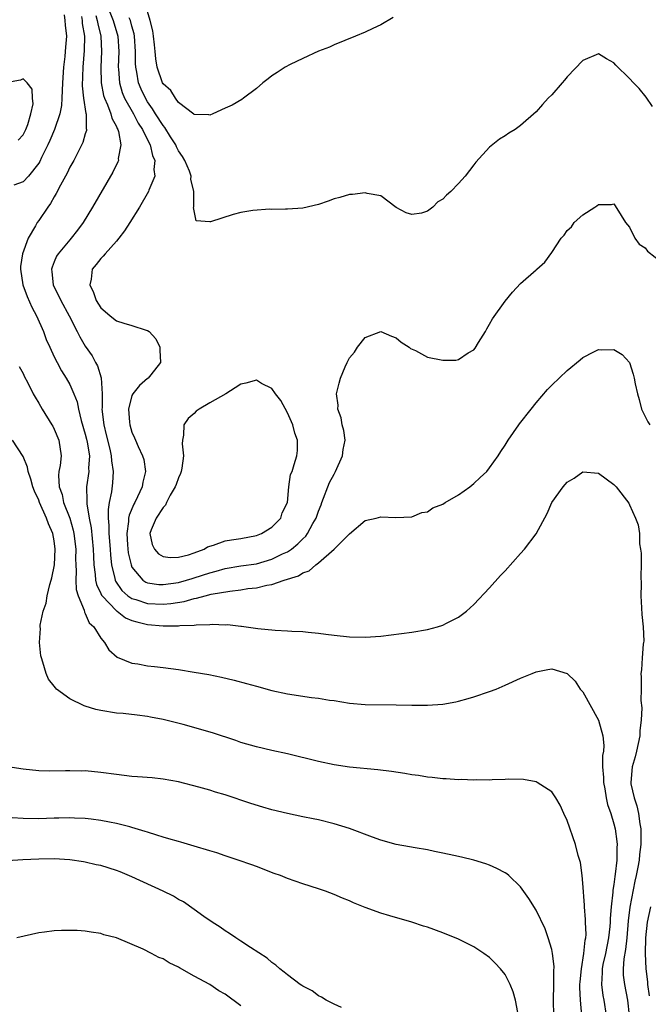
# Model space of a CAD drawing. Units: inches. Extents: x 2613000 to 2616000, y 1533000 to 1536000.
# Drawn here: x 2613693 to 2613773, y 1534266 to 1534393 of the extents above; entities that cross this region are included whole.
import ezdxf

# ---------------------------------------------------------------- set-up
doc = ezdxf.new("R2010")
doc.units = ezdxf.units.IN
doc.header["$MEASUREMENT"] = 0
doc.layers.add('LD26131533_2ft', color=9, linetype='Continuous')

msp = doc.modelspace()

# ---------------------------------------------------------------- linework, layer by layer
at = {"layer": 'LD26131533_2ft'}
for points, elevation in [([(2613703.75, 1534395), (2613704.59, 1534393), (2613705.17, 1534391), (2613705.3, 1534389), (2613705.23, 1534387), (2613705.26, 1534386.74), (2613705.38, 1534385), (2613705.75, 1534383.75), (2613706.06, 1534383), (2613707.18, 1534381), (2613707.81, 1534379.81), (2613708.35, 1534379), (2613709, 1534377.67), (2613709.35, 1534377), (2613709.64, 1534375.64), (2613709.95, 1534375), (2613709.82, 1534373.82), (2613709.92, 1534373), (2613709.17, 1534371.17), (2613709.12, 1534371), (2613707.96, 1534369), (2613706.74, 1534367), (2613706.05, 1534365.95), (2613705.33, 1534365), (2613705, 1534364.61), (2613703.54, 1534363), (2613703.31, 1534362.69), (2613703, 1534362.38), (2613702.38, 1534361.62), (2613701.9, 1534361), (2613701.73, 1534359.73), (2613701.58, 1534359), (2613702.03, 1534358.03), (2613702.39, 1534357), (2613703, 1534356.06), (2613703.55, 1534355.55), (2613704.19, 1534355), (2613705, 1534354.35), (2613705.95, 1534354.05), (2613707, 1534353.78), (2613708.83, 1534353.17), (2613709, 1534353.14), (2613709.21, 1534353), (2613710.07, 1534352.07), (2613710.6, 1534351), (2613710.6, 1534350.6), (2613710.68, 1534349), (2613709.43, 1534347.43), (2613709.1, 1534347), (2613709, 1534346.93), (2613707.96, 1534346.04), (2613707.13, 1534345), (2613707, 1534344.75), (2613706.57, 1534343), (2613706.67, 1534341.33), (2613706.71, 1534341), (2613707, 1534340.06), (2613707.34, 1534339.34), (2613707.45, 1534339), (2613707.81, 1534338.19), (2613708.37, 1534337), (2613708.51, 1534336.51), (2613708.75, 1534335), (2613708.39, 1534333.61), (2613708.32, 1534333), (2613707.73, 1534331.73), (2613707.35, 1534331), (2613707.22, 1534330.78), (2613706.62, 1534329.38), (2613706.56, 1534329), (2613706.55, 1534328.55), (2613706.33, 1534327), (2613706.43, 1534325.57), (2613706.53, 1534324.53), (2613706.88, 1534323), (2613707, 1534322.7), (2613708.41, 1534321), (2613708.77, 1534320.77), (2613709, 1534320.68), (2613710.47, 1534320.47), (2613711, 1534320.45), (2613713, 1534320.72), (2613714.03, 1534321), (2613714.76, 1534321.24), (2613715, 1534321.29), (2613717, 1534321.96), (2613717.83, 1534322.17), (2613719, 1534322.52), (2613721, 1534322.84), (2613723, 1534323.13), (2613725, 1534323.71), (2613726.38, 1534324.38), (2613727, 1534324.66), (2613727.51, 1534325), (2613728.33, 1534325.67), (2613729, 1534326.33), (2613729.35, 1534326.65), (2613729.6, 1534327), (2613730.28, 1534328.28), (2613730.69, 1534329), (2613731, 1534329.87), (2613731.32, 1534330.68), (2613731.43, 1534331), (2613732.42, 1534333.58), (2613733, 1534334.66), (2613733.2, 1534335), (2613734.1, 1534337), (2613734.17, 1534337.83), (2613734.41, 1534339), (2613734.27, 1534340.27), (2613734.06, 1534341), (2613733.91, 1534341.91), (2613733.49, 1534343), (2613733.51, 1534343.51), (2613733.32, 1534345), (2613733.65, 1534346.35), (2613733.84, 1534347), (2613734.44, 1534348.44), (2613734.7, 1534349), (2613735, 1534349.6), (2613735.64, 1534350.36), (2613736.03, 1534351), (2613737, 1534352.21), (2613739, 1534352.99), (2613740.4, 1534352.4), (2613741, 1534352.18), (2613741.64, 1534351.64), (2613742.64, 1534351), (2613742.83, 1534350.83), (2613743.46, 1534350.54), (2613745, 1534349.7), (2613747, 1534349.29), (2613748.67, 1534349.33), (2613749, 1534349.41), (2613750.24, 1534350.24), (2613751, 1534350.64), (2613751.16, 1534350.84), (2613751.6, 1534351.6), (2613752.47, 1534353), (2613752.64, 1534353.36), (2613753, 1534353.92), (2613753.39, 1534354.61), (2613755, 1534356.89), (2613755.94, 1534358.06), (2613757, 1534359.16), (2613759, 1534360.93), (2613759.1, 1534361), (2613760.1, 1534361.9), (2613761, 1534363.15), (2613762.22, 1534365), (2613762.61, 1534365.39), (2613763, 1534365.98), (2613763.54, 1534366.46), (2613763.89, 1534367), (2613765, 1534367.99), (2613766.53, 1534369), (2613766.82, 1534369.18), (2613767, 1534369.33), (2613768.67, 1534369.33), (2613769, 1534369.4), (2613769.18, 1534369.18), (2613769.92, 1534367.92), (2613770.49, 1534367), (2613771, 1534366.41), (2613771.7, 1534365), (2613772.23, 1534364.23), (2613773, 1534363.77), (2613773.33, 1534363.33), (2613776.28, 1534361)], 7930), ([(2613740.61, 1534393.39), (2613739, 1534392.44), (2613737.99, 1534391.99), (2613737, 1534391.49), (2613735.75, 1534391), (2613733, 1534389.88), (2613732.42, 1534389.58), (2613731, 1534389.04), (2613729, 1534388.1), (2613727.35, 1534387.35), (2613726.69, 1534387), (2613725.68, 1534386.32), (2613725, 1534385.89), (2613724.51, 1534385.49), (2613723.83, 1534385), (2613723, 1534384.27), (2613721.33, 1534383), (2613721.15, 1534382.85), (2613719.9, 1534382.1), (2613719, 1534381.73), (2613717.41, 1534381), (2613717, 1534380.84), (2613716.89, 1534380.89), (2613715, 1534380.93), (2613714.97, 1534380.97), (2613713, 1534382.46), (2613712.59, 1534383), (2613711.99, 1534383.99), (2613711, 1534384.85), (2613710.92, 1534385), (2613710.25, 1534387), (2613710.06, 1534388.06), (2613709.99, 1534389), (2613709.88, 1534389.88), (2613709.78, 1534391), (2613709.68, 1534391.68), (2613709.33, 1534393), (2613709, 1534394.16)], 7934), ([(2613698.27, 1534393.73), (2613698.35, 1534393), (2613698.4, 1534392.4), (2613698.57, 1534391), (2613698.43, 1534389.57), (2613698.41, 1534389), (2613698.37, 1534388.37), (2613698.19, 1534387), (2613698.08, 1534385), (2613698.01, 1534384.01), (2613697.98, 1534383), (2613697.93, 1534382.07), (2613697.71, 1534381), (2613697.02, 1534378.98), (2613696.44, 1534377.56), (2613696.18, 1534377), (2613695.36, 1534375.36), (2613695.14, 1534374.86), (2613695, 1534374.64), (2613693.71, 1534373), (2613693, 1534372.26), (2613691.82, 1534371.82)], 7924), ([(2613700.5, 1534393.5), (2613700.58, 1534393), (2613700.61, 1534392.61), (2613700.9, 1534391), (2613700.86, 1534389.14), (2613700.68, 1534387), (2613700.61, 1534384.61), (2613700.78, 1534383), (2613701.06, 1534381.06), (2613701.09, 1534381), (2613701.12, 1534379.12), (2613701.16, 1534379), (2613701.15, 1534378.85), (2613701, 1534378.41), (2613700.7, 1534377.3), (2613700.02, 1534376.02), (2613699.5, 1534375), (2613699, 1534374.12), (2613698.65, 1534373.35), (2613697.81, 1534371.81), (2613697.26, 1534370.74), (2613697, 1534370.33), (2613696.53, 1534369.47), (2613696.17, 1534369), (2613695, 1534367.27), (2613694.79, 1534367), (2613694.58, 1534366.58), (2613693.63, 1534365), (2613692.93, 1534363), (2613692.64, 1534361.36), (2613692.65, 1534361), (2613692.94, 1534359), (2613693.5, 1534357.5), (2613694.11, 1534356.11), (2613694.7, 1534355), (2613695.6, 1534353), (2613695.98, 1534351.98), (2613696.42, 1534351), (2613697, 1534349.75), (2613697.37, 1534349), (2613697.94, 1534347.94), (2613698.53, 1534347), (2613699, 1534346.16), (2613699.54, 1534345), (2613699.95, 1534343.95), (2613700.12, 1534343), (2613700.46, 1534341.54), (2613701, 1534339.81), (2613701.16, 1534339.16), (2613701.25, 1534338.75), (2613701.53, 1534337), (2613701.42, 1534335.42), (2613701.44, 1534335), (2613701.15, 1534333), (2613701.2, 1534331.2), (2613701.18, 1534331), (2613701.18, 1534330.82), (2613701.49, 1534329), (2613701.74, 1534327.74), (2613702.01, 1534325), (2613702.04, 1534324.04), (2613702.1, 1534323), (2613702.28, 1534321.72), (2613702.32, 1534321), (2613702.45, 1534320.45), (2613703, 1534319.3), (2613703.09, 1534319.09), (2613703.15, 1534319), (2613705, 1534317.06), (2613705.1, 1534317), (2613706.18, 1534316.18), (2613707, 1534315.83), (2613707.63, 1534315.63), (2613709, 1534315.3), (2613711, 1534315.13), (2613711.15, 1534315.15), (2613713, 1534315.13), (2613713.16, 1534315.16), (2613715, 1534315.22), (2613715.27, 1534315.27), (2613717, 1534315.32), (2613717.35, 1534315.35), (2613719, 1534315.28), (2613719.29, 1534315.29), (2613721, 1534315.1), (2613721.1, 1534315.1), (2613723.2, 1534314.8), (2613725.43, 1534314.57), (2613727, 1534314.51), (2613727.55, 1534314.45), (2613729, 1534314.41), (2613729.68, 1534314.32), (2613731, 1534314.21), (2613731.92, 1534314.08), (2613733, 1534313.95), (2613735, 1534313.73), (2613737, 1534313.67), (2613739, 1534313.8), (2613743, 1534314.31), (2613745, 1534314.65), (2613746.29, 1534315), (2613747, 1534315.22), (2613747.47, 1534315.47), (2613749, 1534316.23), (2613750.05, 1534317), (2613751, 1534317.88), (2613753, 1534320.03), (2613754.41, 1534321.59), (2613755, 1534322.2), (2613757, 1534324.43), (2613757.48, 1534325), (2613759, 1534326.98), (2613760.41, 1534329.59), (2613761.02, 1534330.98), (2613762.47, 1534333), (2613763, 1534333.61), (2613763.87, 1534334.13), (2613765, 1534334.93), (2613767, 1534334.78), (2613769, 1534333.3), (2613769.28, 1534333), (2613770.9, 1534330.9), (2613771, 1534330.72), (2613771.79, 1534329), (2613772.12, 1534328.12), (2613772.27, 1534327), (2613772.31, 1534325.69), (2613772.44, 1534325), (2613772.5, 1534324.5), (2613772.51, 1534323), (2613772.48, 1534321.52), (2613772.51, 1534320.51), (2613772.48, 1534319), (2613772.55, 1534317.45), (2613772.61, 1534316.61), (2613772.77, 1534315), (2613772.83, 1534313.17), (2613772.82, 1534313), (2613772.76, 1534312.76), (2613772.62, 1534311), (2613772.54, 1534309.46), (2613772.47, 1534309), (2613772.52, 1534308.52), (2613772.51, 1534307), (2613772.45, 1534305.55), (2613772.6, 1534304.6), (2613772.5, 1534303), (2613772.33, 1534301.67), (2613772.33, 1534301), (2613771.91, 1534299), (2613771.73, 1534298.27), (2613771.33, 1534297), (2613771.17, 1534295), (2613771.19, 1534294.81), (2613771.61, 1534293), (2613771.96, 1534291.96), (2613772.15, 1534291), (2613772.32, 1534289.68), (2613772.45, 1534289), (2613772.48, 1534288.48), (2613772.46, 1534287), (2613772.3, 1534285.7), (2613772.24, 1534285), (2613772.08, 1534284.08), (2613771.88, 1534283), (2613771.71, 1534282.29), (2613771.04, 1534278.96), (2613770.83, 1534277.17), (2613770.65, 1534275), (2613770.51, 1534273.49), (2613770.28, 1534272.28), (2613770.2, 1534271), (2613770.21, 1534270.21), (2613770.34, 1534269), (2613770.74, 1534267), (2613770.98, 1534265)], 7926), ([(2613702.33, 1534393.67), (2613702.53, 1534393), (2613702.59, 1534392.59), (2613703.01, 1534391), (2613703.1, 1534389), (2613702.99, 1534387), (2613703.02, 1534385), (2613703.34, 1534383.34), (2613703.45, 1534383), (2613703.85, 1534382.15), (2613704.29, 1534381), (2613704.42, 1534380.42), (2613705, 1534379.35), (2613705.1, 1534379.1), (2613705.17, 1534379), (2613705.26, 1534378.74), (2613705.58, 1534377), (2613705.24, 1534375.25), (2613705.25, 1534375), (2613705.18, 1534374.82), (2613704.52, 1534373.48), (2613701.93, 1534369), (2613700.72, 1534367), (2613699.99, 1534366.02), (2613699.19, 1534365), (2613699, 1534364.79), (2613697.49, 1534363), (2613697.31, 1534362.69), (2613697, 1534361.97), (2613696.72, 1534361.28), (2613696.64, 1534361), (2613696.69, 1534360.69), (2613696.88, 1534359), (2613697.83, 1534357), (2613698.92, 1534355), (2613699.97, 1534353), (2613700.31, 1534352.31), (2613701, 1534351.1), (2613701.86, 1534349.85), (2613702.32, 1534349), (2613702.57, 1534348.57), (2613703.03, 1534347.03), (2613703.16, 1534345), (2613703.16, 1534343.16), (2613703.14, 1534343), (2613703.36, 1534341), (2613703.7, 1534339.7), (2613704.14, 1534337.86), (2613704.33, 1534337), (2613704.36, 1534336.36), (2613704.56, 1534335), (2613704.48, 1534333.52), (2613704.36, 1534332.36), (2613704.08, 1534331), (2613703.92, 1534330.08), (2613703.93, 1534329), (2613704.04, 1534328.04), (2613704.02, 1534327), (2613704.2, 1534325), (2613704.24, 1534324.24), (2613704.38, 1534323), (2613704.79, 1534321.21), (2613704.82, 1534321), (2613704.87, 1534320.87), (2613705.69, 1534319.69), (2613706.48, 1534319), (2613707, 1534318.65), (2613707.48, 1534318.52), (2613709, 1534318.02), (2613711, 1534317.94), (2613711.99, 1534318.01), (2613713.73, 1534318.27), (2613715, 1534318.63), (2613715.32, 1534318.68), (2613716.4, 1534319), (2613717.19, 1534319.19), (2613719.61, 1534319.61), (2613721, 1534319.77), (2613721.92, 1534319.92), (2613723, 1534320.03), (2613724.37, 1534320.37), (2613725, 1534320.45), (2613726.56, 1534321), (2613728.44, 1534321.56), (2613729, 1534321.96), (2613729.81, 1534322.19), (2613730.65, 1534323), (2613731, 1534323.25), (2613733.03, 1534325), (2613735, 1534326.97), (2613737, 1534328.68), (2613738.43, 1534329), (2613739, 1534329.15), (2613740.94, 1534329.06), (2613743, 1534329.16), (2613744.29, 1534329.71), (2613745, 1534329.82), (2613745.69, 1534330.31), (2613747, 1534330.8), (2613747.3, 1534331), (2613749, 1534331.97), (2613750.46, 1534333), (2613751, 1534333.43), (2613751.8, 1534334.2), (2613752.63, 1534335), (2613753, 1534335.46), (2613754.11, 1534337), (2613754.45, 1534337.55), (2613755, 1534338.36), (2613755.38, 1534339), (2613756.75, 1534341), (2613756.87, 1534341.13), (2613758.35, 1534343), (2613759, 1534343.8), (2613760.47, 1534345.53), (2613761, 1534346.08), (2613763, 1534348), (2613764.66, 1534349.34), (2613765, 1534349.65), (2613766.4, 1534350.4), (2613767, 1534350.68), (2613767.37, 1534350.63), (2613769, 1534350.68), (2613770.04, 1534350.04), (2613771, 1534349), (2613771.49, 1534347.49), (2613771.62, 1534347), (2613771.75, 1534346.25), (2613772.02, 1534345), (2613772.23, 1534344.23), (2613772.53, 1534343), (2613773.37, 1534341.37), (2613773.62, 1534341)], 7928), ([(2613773.95, 1534381.95), (2613773.14, 1534383.14), (2613772.24, 1534384.24), (2613771.53, 1534385), (2613771, 1534385.54), (2613769.24, 1534387.24), (2613769, 1534387.57), (2613768.06, 1534388.06), (2613767, 1534388.7), (2613765, 1534387.88), (2613763, 1534385.74), (2613762.66, 1534385.34), (2613762.33, 1534385), (2613761, 1534383.43), (2613760.56, 1534383), (2613759.81, 1534382.19), (2613759, 1534381.25), (2613757, 1534379.48), (2613756.31, 1534379), (2613755.5, 1534378.5), (2613755, 1534378.15), (2613754.27, 1534377.73), (2613753, 1534376.69), (2613751.23, 1534374.77), (2613751, 1534374.42), (2613749.88, 1534373), (2613749, 1534372.04), (2613748, 1534371), (2613747.45, 1534370.55), (2613747, 1534370.03), (2613746.33, 1534369.67), (2613745.7, 1534369), (2613745, 1534368.49), (2613744.23, 1534368.23), (2613743, 1534368.03), (2613742.27, 1534368.27), (2613741, 1534368.97), (2613739, 1534370.46), (2613737.24, 1534370.76), (2613737, 1534370.84), (2613735.37, 1534370.63), (2613735, 1534370.64), (2613733.75, 1534370.25), (2613733, 1534370.07), (2613732.24, 1534369.76), (2613731, 1534369.33), (2613729, 1534368.87), (2613727, 1534368.75), (2613726.75, 1534368.75), (2613725, 1534368.71), (2613724.72, 1534368.72), (2613722.56, 1534368.56), (2613721, 1534368.29), (2613720.03, 1534368.03), (2613717.12, 1534367.12), (2613717, 1534367.11), (2613715.24, 1534367.24), (2613714.93, 1534368.93), (2613714.97, 1534369.03), (2613714.95, 1534371), (2613714.59, 1534372.59), (2613714.61, 1534373), (2613714.39, 1534373.61), (2613713.81, 1534375), (2613713.52, 1534375.52), (2613713, 1534376.26), (2613712.74, 1534376.74), (2613712.63, 1534377), (2613711.97, 1534378.03), (2613711.23, 1534379.23), (2613711, 1534379.5), (2613710.04, 1534381), (2613709.66, 1534381.66), (2613709, 1534382.56), (2613708.74, 1534383), (2613708.18, 1534384.18), (2613707.84, 1534385), (2613707.63, 1534386.37), (2613707.5, 1534387), (2613707.47, 1534387.47), (2613707.47, 1534389), (2613707.33, 1534391), (2613707.28, 1534391.28), (2613707, 1534392.26), (2613706.81, 1534393), (2613706.65, 1534393.35)], 7932), ([(2613692.37, 1534377.63), (2613693, 1534378.29), (2613693.36, 1534379), (2613693.61, 1534379.61), (2613694, 1534381), (2613694.29, 1534382.29), (2613694.21, 1534383), (2613694.16, 1534384.16), (2613693.5, 1534385), (2613693, 1534385.51), (2613692.68, 1534385.32), (2613691, 1534385.02)], 7922), ([(2613692.5, 1534348.5), (2613693, 1534347.58), (2613693.17, 1534347.17), (2613693.55, 1534346.46), (2613694.27, 1534345), (2613694.53, 1534344.53), (2613695, 1534343.76), (2613695.44, 1534343), (2613696.7, 1534341), (2613696.81, 1534340.81), (2613697, 1534340.43), (2613697.61, 1534339), (2613697.88, 1534337), (2613697.75, 1534335.75), (2613697.61, 1534335), (2613697.54, 1534334.46), (2613697.62, 1534333), (2613698.01, 1534332.01), (2613698.2, 1534331), (2613699, 1534329), (2613699.44, 1534327.44), (2613699.53, 1534327), (2613699.76, 1534325), (2613699.74, 1534323.74), (2613699.76, 1534323), (2613699.82, 1534322.18), (2613699.77, 1534321), (2613699.82, 1534319.82), (2613700.07, 1534319), (2613700.85, 1534317.15), (2613700.89, 1534316.89), (2613701, 1534316.73), (2613701.51, 1534315.51), (2613702.08, 1534315), (2613703, 1534313.53), (2613703.47, 1534313), (2613704.04, 1534312.04), (2613705.11, 1534311.11), (2613707, 1534310.33), (2613707.74, 1534310.26), (2613709, 1534310), (2613709.89, 1534309.89), (2613711, 1534309.79), (2613713, 1534309.52), (2613715, 1534309.19), (2613716.87, 1534308.87), (2613718.53, 1534308.53), (2613720.14, 1534308.14), (2613721.72, 1534307.72), (2613723, 1534307.36), (2613725, 1534306.83), (2613727, 1534306.4), (2613730.08, 1534305.92), (2613731, 1534305.82), (2613732.42, 1534305.58), (2613733, 1534305.52), (2613735, 1534305.19), (2613737, 1534305.01), (2613740.98, 1534304.97), (2613743, 1534304.94), (2613745, 1534304.92), (2613747, 1534305.05), (2613748.65, 1534305.35), (2613749, 1534305.43), (2613750.23, 1534305.77), (2613751, 1534306.01), (2613753, 1534306.69), (2613753.84, 1534307), (2613755, 1534307.49), (2613757, 1534308.42), (2613758.49, 1534309), (2613759, 1534309.23), (2613760.5, 1534309.5), (2613761, 1534309.61), (2613763, 1534309.01), (2613764.02, 1534308.02), (2613764.67, 1534307), (2613765, 1534306.65), (2613767.01, 1534303.01), (2613767.58, 1534301), (2613767.72, 1534299.72), (2613767.64, 1534299), (2613767.53, 1534298.47), (2613767.55, 1534297), (2613767.64, 1534295.64), (2613767.64, 1534295), (2613767.82, 1534294.18), (2613767.99, 1534293), (2613768.16, 1534292.16), (2613768.6, 1534291), (2613769, 1534289.68), (2613769.17, 1534289), (2613769.39, 1534287.39), (2613769.41, 1534287), (2613769.38, 1534286.62), (2613769.37, 1534285), (2613769.18, 1534283.18), (2613769.12, 1534282.88), (2613769, 1534281.84), (2613768.88, 1534281.12), (2613768.87, 1534280.87), (2613768.64, 1534279), (2613768.51, 1534277.49), (2613768.51, 1534277), (2613768.47, 1534276.47), (2613768.31, 1534275), (2613767.9, 1534273), (2613767.58, 1534271.58), (2613767.47, 1534271), (2613767.48, 1534270.52), (2613767.39, 1534269), (2613767.58, 1534267.58), (2613767.7, 1534267), (2613768.01, 1534265)], 7924), ([(2613764.86, 1534265), (2613764.7, 1534267), (2613764.62, 1534268.62), (2613764.62, 1534269), (2613764.65, 1534269.35), (2613764.81, 1534271), (2613765.15, 1534273), (2613765.3, 1534274.7), (2613765.38, 1534275), (2613765.41, 1534275.41), (2613765.35, 1534277), (2613765.36, 1534277.36), (2613765.2, 1534279), (2613765.21, 1534279.21), (2613765, 1534282.01), (2613764.9, 1534283), (2613764.68, 1534284.68), (2613764.41, 1534285.59), (2613764.06, 1534287), (2613763, 1534290.08), (2613762.54, 1534291), (2613762.08, 1534292.08), (2613761.52, 1534293), (2613761, 1534293.8), (2613759.11, 1534295), (2613759, 1534295.06), (2613757.35, 1534295.35), (2613755.39, 1534295.39), (2613755, 1534295.35), (2613753.34, 1534295.34), (2613753, 1534295.3), (2613751.32, 1534295.32), (2613751, 1534295.29), (2613749.35, 1534295.36), (2613749, 1534295.33), (2613747.44, 1534295.44), (2613747, 1534295.44), (2613745.62, 1534295.62), (2613745, 1534295.67), (2613743.86, 1534295.86), (2613743, 1534295.97), (2613742.12, 1534296.12), (2613740.39, 1534296.39), (2613738.63, 1534296.63), (2613735, 1534296.97), (2613733, 1534297.26), (2613731, 1534297.67), (2613727, 1534298.67), (2613725, 1534299.09), (2613723, 1534299.55), (2613721, 1534300.14), (2613720.37, 1534300.37), (2613717.35, 1534301.35), (2613713.57, 1534302.43), (2613711, 1534303.1), (2613709.4, 1534303.4), (2613709, 1534303.47), (2613707.65, 1534303.65), (2613705.85, 1534303.85), (2613705, 1534303.92), (2613703, 1534304.23), (2613702.36, 1534304.36), (2613701, 1534304.79), (2613700.83, 1534304.83), (2613699, 1534305.73), (2613697.3, 1534307), (2613697.15, 1534307.15), (2613697, 1534307.38), (2613696.28, 1534308.28), (2613695.95, 1534309), (2613695.55, 1534310.45), (2613695.34, 1534311), (2613695.27, 1534311.27), (2613695.11, 1534313), (2613695.22, 1534314.78), (2613695.2, 1534315), (2613695.21, 1534315.21), (2613695.58, 1534317), (2613695.97, 1534318.03), (2613696.11, 1534319), (2613696.43, 1534320.43), (2613696.62, 1534321), (2613696.7, 1534321.3), (2613697.03, 1534322.97), (2613697.14, 1534325), (2613697, 1534326.08), (2613696.84, 1534327), (2613696.25, 1534328.25), (2613696.02, 1534329), (2613695.11, 1534331), (2613695, 1534331.3), (2613694.46, 1534332.46), (2613694.26, 1534333), (2613694.01, 1534334.01), (2613693.65, 1534335), (2613693.56, 1534335.56), (2613693, 1534336.93), (2613691.64, 1534339)], 7922), ([(2613761.29, 1534265), (2613761.24, 1534267), (2613761.27, 1534269), (2613761.27, 1534270.73), (2613761.3, 1534271.3), (2613761.11, 1534273), (2613761, 1534273.49), (2613760.55, 1534275), (2613760.14, 1534276.14), (2613759, 1534278.56), (2613758.06, 1534280.06), (2613757, 1534281.57), (2613755.49, 1534283), (2613755.23, 1534283.23), (2613755, 1534283.37), (2613753.93, 1534283.93), (2613753, 1534284.33), (2613752.51, 1534284.51), (2613750.98, 1534284.98), (2613749.39, 1534285.39), (2613748.42, 1534285.58), (2613747, 1534285.89), (2613745.91, 1534286.09), (2613745, 1534286.3), (2613743.43, 1534286.57), (2613742.72, 1534286.72), (2613741, 1534287.02), (2613739, 1534287.55), (2613737.93, 1534287.93), (2613735, 1534289.07), (2613733, 1534289.68), (2613731, 1534290.16), (2613730.32, 1534290.32), (2613729, 1534290.57), (2613727.01, 1534290.99), (2613725, 1534291.48), (2613723.82, 1534291.82), (2613722.29, 1534292.29), (2613719, 1534293.41), (2613717.75, 1534293.75), (2613717, 1534294.01), (2613715.6, 1534294.4), (2613713, 1534295.05), (2613711, 1534295.42), (2613709.58, 1534295.58), (2613707.73, 1534295.73), (2613707, 1534295.77), (2613705, 1534295.99), (2613703, 1534296.26), (2613701, 1534296.46), (2613700.45, 1534296.45), (2613699, 1534296.5), (2613698.47, 1534296.47), (2613696.45, 1534296.45), (2613695, 1534296.47), (2613693, 1534296.69), (2613691.01, 1534297)], 7920), ([(2613756.62, 1534265.38), (2613756.32, 1534267), (2613756.05, 1534268.05), (2613755.64, 1534269), (2613755, 1534270.26), (2613754.42, 1534271), (2613753.74, 1534271.74), (2613753, 1534272.47), (2613752.27, 1534273), (2613751, 1534273.84), (2613749, 1534274.83), (2613747, 1534275.64), (2613745, 1534276.35), (2613744.5, 1534276.5), (2613742.99, 1534277), (2613740.18, 1534277.82), (2613739, 1534278.18), (2613737, 1534278.92), (2613735.52, 1534279.52), (2613735, 1534279.76), (2613734.1, 1534280.1), (2613733, 1534280.58), (2613731.9, 1534281), (2613731, 1534281.31), (2613729, 1534281.96), (2613727, 1534282.65), (2613726.11, 1534283), (2613725.29, 1534283.29), (2613723, 1534284.16), (2613722.4, 1534284.4), (2613720.66, 1534285), (2613719, 1534285.53), (2613717.92, 1534285.92), (2613717, 1534286.17), (2613715, 1534286.8), (2613713.3, 1534287.3), (2613713, 1534287.37), (2613711.75, 1534287.75), (2613711, 1534287.94), (2613710.21, 1534288.21), (2613709, 1534288.57), (2613708.69, 1534288.69), (2613707, 1534289.21), (2613706.74, 1534289.26), (2613705, 1534289.72), (2613704.13, 1534289.87), (2613703, 1534290.11), (2613701.75, 1534290.25), (2613701, 1534290.37), (2613699.59, 1534290.4), (2613699, 1534290.45), (2613697.61, 1534290.39), (2613697, 1534290.39), (2613695, 1534290.31), (2613693, 1534290.33), (2613691.58, 1534290.42)], 7918), ([(2613733.97, 1534266.03), (2613733, 1534266.46), (2613731.99, 1534267), (2613731.37, 1534267.37), (2613731, 1534267.53), (2613730.16, 1534268.16), (2613729, 1534268.76), (2613728.87, 1534268.87), (2613728.65, 1534269), (2613727, 1534270.22), (2613726.6, 1534270.6), (2613726.04, 1534271), (2613725.49, 1534271.49), (2613725, 1534271.81), (2613724.38, 1534272.38), (2613722.26, 1534273.74), (2613721, 1534274.59), (2613720.35, 1534275), (2613719.55, 1534275.55), (2613719, 1534275.89), (2613718.35, 1534276.35), (2613717.32, 1534277), (2613716.26, 1534277.74), (2613715, 1534278.65), (2613713.61, 1534279.61), (2613713, 1534279.94), (2613712.35, 1534280.35), (2613711.03, 1534281), (2613707, 1534282.83), (2613705.47, 1534283.47), (2613705, 1534283.66), (2613703, 1534284.29), (2613702.4, 1534284.4), (2613701, 1534284.73), (2613700.76, 1534284.76), (2613699, 1534285.04), (2613697, 1534285.15), (2613695, 1534285.11), (2613692.95, 1534285.05), (2613691, 1534284.9)], 7916), ([(2613773.72, 1534279), (2613773.26, 1534277), (2613773.08, 1534275), (2613773.04, 1534273), (2613773.11, 1534271), (2613773.32, 1534269.32), (2613773.34, 1534269), (2613773.54, 1534267.54)], 7928), ([(2613721, 1534266.24), (2613719, 1534267.74), (2613718.19, 1534268.19), (2613717, 1534268.98), (2613715, 1534270.08), (2613713.13, 1534271.13), (2613713, 1534271.23), (2613711.78, 1534271.78), (2613711, 1534272.29), (2613710.46, 1534272.46), (2613709.51, 1534273), (2613708.46, 1534273.54), (2613705, 1534275), (2613703.4, 1534275.4), (2613703, 1534275.54), (2613701.74, 1534275.74), (2613701, 1534275.84), (2613699.93, 1534275.93), (2613697.94, 1534275.94), (2613697, 1534275.89), (2613695.74, 1534275.74), (2613695, 1534275.63), (2613692.19, 1534275)], 7914)]:
    msp.add_lwpolyline(points, dxfattribs=dict(at, elevation=elevation))
at = {"layer": 'LD26131533_2ft', "elevation": 7932}
msp.add_lwpolyline([(2613727.01, 1534331.01), (2613727.2, 1534333), (2613727.41, 1534334.59), (2613727.59, 1534335), (2613727.87, 1534335.87), (2613728.21, 1534337), (2613728.3, 1534337.7), (2613728.29, 1534339), (2613727.94, 1534339.94), (2613727.71, 1534341), (2613727, 1534342.55), (2613726.13, 1534344.13), (2613725.45, 1534345), (2613725, 1534345.68), (2613723.68, 1534346.32), (2613723, 1534346.72), (2613721.66, 1534346.33), (2613721, 1534346.24), (2613720.26, 1534345.74), (2613719.06, 1534345), (2613717, 1534343.83), (2613715.65, 1534343), (2613715.27, 1534342.73), (2613715, 1534342.46), (2613714.21, 1534341.79), (2613713.66, 1534341), (2613713.65, 1534339.65), (2613713.49, 1534339), (2613713.46, 1534338.54), (2613713.65, 1534337), (2613713.43, 1534335.43), (2613713.34, 1534335), (2613713.25, 1534334.74), (2613713, 1534334.19), (2613712.67, 1534333.33), (2613712.56, 1534333), (2613711.93, 1534331.93), (2613711.45, 1534331), (2613711.33, 1534330.67), (2613711, 1534330.37), (2613710.11, 1534329), (2613709.48, 1534327.48), (2613709.31, 1534327), (2613709.61, 1534325.61), (2613709.89, 1534325), (2613710.41, 1534324.41), (2613711, 1534324.07), (2613711.93, 1534323.93), (2613713, 1534323.97), (2613714.28, 1534324.28), (2613715, 1534324.51), (2613716.28, 1534325), (2613716.71, 1534325.29), (2613717.49, 1534325.49), (2613719, 1534326.05), (2613719.8, 1534326.2), (2613721, 1534326.39), (2613723, 1534326.76), (2613723.66, 1534327), (2613725, 1534327.84), (2613726.15, 1534329), (2613726.32, 1534329.68)], close=True, dxfattribs=at)

doc.saveas('drawing.dxf')
